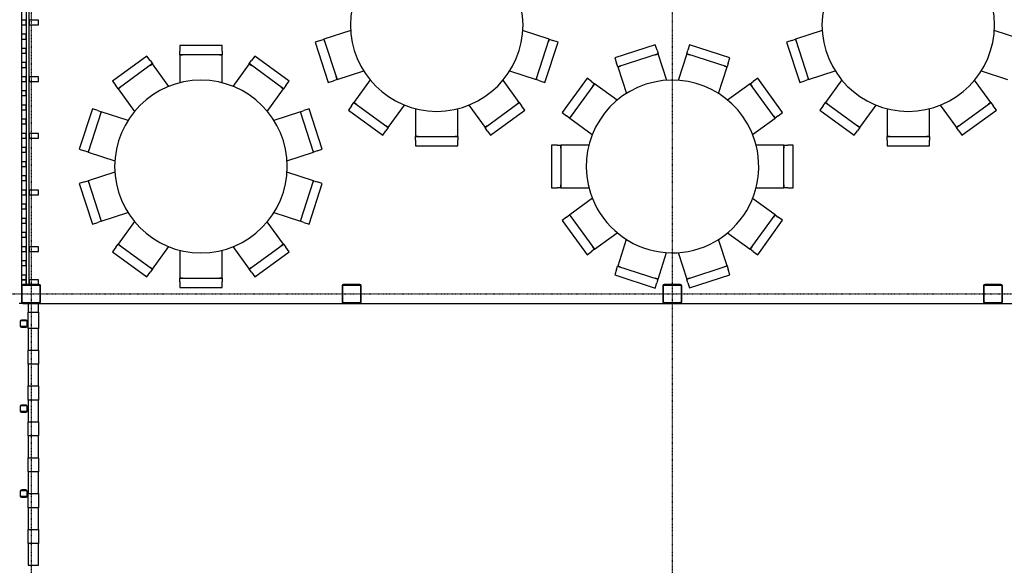
# Model space of a CAD drawing. Extents: x -47523 to 44331, y -18135 to 42541.
# Drawn here: x -40721 to -30280, y 11781 to 17561 of the extents above; entities that cross this region are included whole.
import ezdxf

# ---------------------------------------------------------------- set-up
doc = ezdxf.new("R2010")
doc.units = 0
doc.linetypes.add('X-2864-HOT-F$0$EDG-1DOT-2', pattern=[5, 2, -1.4, 0.2, -1.4])
for name, color, linetype in [('X-2864-HOT-F$0$A-DETL-____-OTLN', 11, 'CONTINUOUS'), ('X-2864-HOT-F$0$A-FLOR-____-OTLN', 11, 'CONTINUOUS'), ('X-2864-HOT-F$0$A-GLAZ-CURT-MCUT', 11, 'CONTINUOUS'), ('X-2864-HOT-F$0$A-GLAZ-CURT-OTLN', 11, 'CONTINUOUS'), ('X-2864-HOT-F$0$A-GLAZ-CWMG-MCUT', 11, 'CONTINUOUS'), ('X-2864-HOT-F$0$A-WALL-____-MCUT', 8, 'CONTINUOUS'), ('X-2864-HOT-F$0$I-FURN-____-OTLN', 11, 'CONTINUOUS'), ('X-2864-HOT-F$0$S-COLS-____-MCUT', 8, 'CONTINUOUS'), ('X-2864-HOT-F$0$S-GRID-____-OTLN', 133, 'X-2864-HOT-F$0$EDG-1DOT-2'), ('X-XREF', 7, 'CONTINUOUS')]:
    doc.layers.add(name, color=color, linetype=linetype)

# ---------------------------------------------------------------- blocks, each defined once
blk = doc.blocks.new('X-2864-HOT-F')
at = {"layer": 'X-2864-HOT-F$0$A-DETL-____-OTLN'}
blk.add_line((-40520, 14366), (-40520, 14296), dxfattribs=at)
at = {"layer": 'X-2864-HOT-F$0$A-FLOR-____-OTLN'}
for p, q in [((-40701, 17656), (-40701, 17556)), ((-40701, 17506), (-40701, 17406)), ((-40701, 17356), (-40701, 17256)), ((-40701, 17206), (-40701, 17106)), ((-40701, 17056), (-40701, 16956)), ((-40701, 16906), (-40701, 16806)), ((-40701, 16756), (-40701, 16656)), ((-40701, 16606), (-40701, 16506)), ((-40701, 16456), (-40701, 16356)), ((-40701, 16306), (-40701, 16206)), ((-40701, 16156), (-40701, 16056)), ((-40701, 16006), (-40701, 15906)), ((-40701, 15856), (-40701, 15756)), ((-40701, 15706), (-40701, 15606)), ((-40701, 15556), (-40701, 15456)), ((-40701, 15406), (-40701, 15306)), ((-40701, 15256), (-40701, 15156)), ((-40701, 15106), (-40701, 15006)), ((-40701, 14956), (-40701, 14856)), ((-40701, 14756), (-40701, 14741)), ((-40686, 14556), (-40726, 14556)), ((-40701, 14571), (-40701, 14556)), ((-40516, 14556), (-37286, 14556)), ((-40516, 14556), (-37286, 14556)), ((-37116, 14556), (-33886, 14556)), ((-37116, 14556), (-33886, 14556)), ((-33716, 14556), (-30486, 14556)), ((-33716, 14556), (-30486, 14556)), ((-30316, 14556), (-27101, 14556)), ((-30316, 14556), (-27103, 14556))]:
    blk.add_line(p, q, dxfattribs=at)
at = {"layer": 'X-2864-HOT-F$0$A-GLAZ-CURT-MCUT'}
for p, q in [((-40651, 21756), (-40651, 14756)), ((-40622, 14756), (-40622, 21756)), ((-40630, 14291), (-40630, 14061)), ((-40520, 14291), (-40630, 14291)), ((-40520, 14061), (-40520, 14291)), ((-40630, 14061), (-40520, 14061)), ((-40630, 13911), (-40630, 13681)), ((-40520, 13911), (-40630, 13911)), ((-40520, 13681), (-40520, 13911)), ((-40630, 13681), (-40520, 13681)), ((-40630, 13531), (-40630, 13301)), ((-40520, 13531), (-40630, 13531)), ((-40520, 13301), (-40520, 13531)), ((-40630, 13301), (-40520, 13301)), ((-40630, 13151), (-40630, 12921)), ((-40520, 13151), (-40630, 13151)), ((-40520, 12921), (-40520, 13151)), ((-40630, 12921), (-40520, 12921)), ((-40630, 12771), (-40630, 12541)), ((-40520, 12771), (-40630, 12771)), ((-40520, 12541), (-40520, 12771)), ((-40630, 12541), (-40520, 12541)), ((-40630, 12391), (-40630, 12161)), ((-40520, 12391), (-40630, 12391)), ((-40520, 12161), (-40520, 12391)), ((-40630, 12161), (-40520, 12161)), ((-40630, 12011), (-40630, 11781)), ((-40520, 12011), (-40630, 12011)), ((-40520, 11781), (-40520, 12011)), ((-40630, 11781), (-40520, 11781))]:
    blk.add_line(p, q, dxfattribs=at)
at = {"layer": 'X-2864-HOT-F$0$A-GLAZ-CURT-OTLN'}
for p, q in [((-40630, 14291), (-40630, 14461)), ((-40520, 14461), (-40520, 14291)), ((-40630, 13911), (-40630, 14061)), ((-40520, 14061), (-40520, 13911)), ((-40630, 13531), (-40630, 13681)), ((-40520, 13681), (-40520, 13531)), ((-40630, 13151), (-40630, 13301)), ((-40520, 13301), (-40520, 13151)), ((-40630, 12771), (-40630, 12921)), ((-40520, 12921), (-40520, 12771)), ((-40630, 12391), (-40630, 12541)), ((-40520, 12541), (-40520, 12391)), ((-40630, 12011), (-40630, 12161)), ((-40520, 12161), (-40520, 12011))]:
    blk.add_line(p, q, dxfattribs=at)
at = {"layer": 'X-2864-HOT-F$0$A-GLAZ-CWMG-MCUT', "extrusion": (0, 0, -1)}
for p, q in [((-40701, 17556), (-40701, 17506)), ((-40651, 17556), (-40701, 17556)), ((-40651, 17506), (-40651, 17556)), ((-40622, 17556), (-40622, 17506)), ((-40522, 17556), (-40622, 17556)), ((-40522, 17506), (-40522, 17556)), ((-40701, 17506), (-40651, 17506)), ((-40622, 17506), (-40522, 17506)), ((-40701, 17406), (-40701, 17356)), ((-40651, 17406), (-40701, 17406)), ((-40701, 17356), (-40651, 17356)), ((-40651, 17356), (-40651, 17406)), ((-40701, 17256), (-40701, 17206)), ((-40651, 17256), (-40701, 17256)), ((-40651, 17206), (-40651, 17256)), ((-40701, 17206), (-40651, 17206)), ((-40701, 17106), (-40701, 17056)), ((-40651, 17106), (-40701, 17106)), ((-40701, 17056), (-40651, 17056)), ((-40651, 17056), (-40651, 17106)), ((-40701, 16956), (-40701, 16906)), ((-40651, 16956), (-40701, 16956)), ((-40651, 16906), (-40651, 16956)), ((-40622, 16956), (-40622, 16906)), ((-40522, 16956), (-40622, 16956)), ((-40522, 16906), (-40522, 16956)), ((-40701, 16906), (-40651, 16906)), ((-40622, 16906), (-40522, 16906)), ((-40701, 16806), (-40701, 16756)), ((-40651, 16806), (-40701, 16806)), ((-40701, 16756), (-40651, 16756)), ((-40651, 16756), (-40651, 16806)), ((-40701, 16656), (-40701, 16606)), ((-40651, 16656), (-40701, 16656)), ((-40701, 16606), (-40651, 16606)), ((-40651, 16606), (-40651, 16656)), ((-40701, 16506), (-40701, 16456)), ((-40651, 16506), (-40701, 16506)), ((-40651, 16456), (-40651, 16506)), ((-40701, 16456), (-40651, 16456)), ((-40701, 16356), (-40701, 16306)), ((-40651, 16356), (-40701, 16356)), ((-40701, 16306), (-40651, 16306)), ((-40651, 16306), (-40651, 16356)), ((-40622, 16356), (-40622, 16306)), ((-40522, 16356), (-40622, 16356)), ((-40622, 16306), (-40522, 16306)), ((-40522, 16306), (-40522, 16356)), ((-40701, 16206), (-40701, 16156)), ((-40651, 16206), (-40701, 16206)), ((-40651, 16156), (-40651, 16206)), ((-40701, 16156), (-40651, 16156)), ((-40701, 16056), (-40701, 16006)), ((-40651, 16056), (-40701, 16056)), ((-40701, 16006), (-40651, 16006)), ((-40651, 16006), (-40651, 16056)), ((-40701, 15906), (-40701, 15856)), ((-40651, 15906), (-40701, 15906)), ((-40651, 15856), (-40651, 15906)), ((-40701, 15856), (-40651, 15856)), ((-40701, 15756), (-40701, 15706)), ((-40651, 15756), (-40701, 15756)), ((-40701, 15706), (-40651, 15706)), ((-40651, 15706), (-40651, 15756)), ((-40622, 15756), (-40622, 15706)), ((-40522, 15756), (-40622, 15756)), ((-40622, 15706), (-40522, 15706)), ((-40522, 15706), (-40522, 15756)), ((-40701, 15606), (-40701, 15556)), ((-40651, 15606), (-40701, 15606)), ((-40651, 15556), (-40651, 15606)), ((-40701, 15556), (-40651, 15556)), ((-40701, 15456), (-40701, 15406)), ((-40651, 15456), (-40701, 15456)), ((-40651, 15406), (-40651, 15456)), ((-40701, 15406), (-40651, 15406)), ((-40701, 15306), (-40701, 15256)), ((-40651, 15306), (-40701, 15306)), ((-40701, 15256), (-40651, 15256)), ((-40651, 15256), (-40651, 15306)), ((-40701, 15156), (-40701, 15106)), ((-40651, 15156), (-40701, 15156)), ((-40651, 15106), (-40651, 15156)), ((-40622, 15156), (-40622, 15106)), ((-40522, 15156), (-40622, 15156)), ((-40522, 15106), (-40522, 15156)), ((-40701, 15106), (-40651, 15106)), ((-40622, 15106), (-40522, 15106)), ((-40701, 15006), (-40701, 14956)), ((-40651, 15006), (-40701, 15006)), ((-40701, 14956), (-40651, 14956)), ((-40651, 14956), (-40651, 15006)), ((-40701, 14856), (-40701, 14806)), ((-40651, 14856), (-40701, 14856)), ((-40651, 14806), (-40651, 14856)), ((-40701, 14806), (-40701, 14756)), ((-40651, 14806), (-40701, 14806)), ((-40701, 14806), (-40651, 14806)), ((-40701, 14756), (-40686, 14756)), ((-40651, 14756), (-40651, 14806)), ((-40622, 14806), (-40622, 14756)), ((-40522, 14806), (-40622, 14806)), ((-40522, 14756), (-40522, 14806))]:
    blk.add_line(p, q, dxfattribs=at)
at = {"layer": 'X-2864-HOT-F$0$A-WALL-____-MCUT'}
for p, q in [((-40520, 14555), (-40630, 14555)), ((-40630, 14555), (-40630, 14461)), ((-40520, 14461), (-40520, 14555)), ((-40630, 14461), (-40520, 14461))]:
    blk.add_line(p, q, dxfattribs=at)
at = {"layer": 'X-2864-HOT-F$0$I-FURN-____-OTLN'}
for p, q in [((-37211, 17447), (-37495, 17355)), ((-35106, 17355), (-35388, 17446)), ((-32211, 17447), (-32495, 17355)), ((-30106, 17355), (-30388, 17446)), ((-37533, 17342), (-37589, 17324)), ((-37533, 17342), (-37495, 17355)), ((-37495, 17355), (-37495, 17355)), ((-37485, 17326), (-37495, 17355)), ((-37495, 17355), (-37356, 16927)), ((-35245, 16927), (-35106, 17355)), ((-35106, 17355), (-35115, 17326)), ((-35106, 17355), (-35068, 17342)), ((-35106, 17355), (-35106, 17355)), ((-35012, 17324), (-35068, 17342)), ((-32533, 17342), (-32589, 17324)), ((-32533, 17342), (-32495, 17355)), ((-32495, 17355), (-32495, 17355)), ((-32485, 17326), (-32495, 17355)), ((-32495, 17355), (-32356, 16927)), ((-38574, 17287), (-39024, 17287)), ((-39024, 17287), (-39024, 17228)), ((-39024, 17188), (-39024, 17228)), ((-38574, 17228), (-38574, 17287)), ((-38574, 17228), (-38574, 17188)), ((-37589, 17324), (-37450, 16896)), ((-35151, 16896), (-35012, 17324)), ((-33981, 17294), (-34409, 17155)), ((-33963, 17238), (-33981, 17294)), ((-33963, 17238), (-33951, 17200)), ((-33648, 17200), (-33636, 17238)), ((-33618, 17294), (-33636, 17238)), ((-33190, 17155), (-33618, 17294)), ((-32589, 17324), (-32450, 16896)), ((-39372, 17174), (-39736, 16910)), ((-39338, 17127), (-39372, 17174)), ((-39338, 17127), (-39314, 17095)), ((-39024, 17188), (-39024, 16891)), ((-39024, 17188), (-39024, 17188)), ((-38574, 17188), (-39024, 17188)), ((-39024, 17188), (-38994, 17188)), ((-38604, 17188), (-38574, 17188)), ((-38574, 16891), (-38574, 17188)), ((-38574, 17188), (-38574, 17188)), ((-38287, 17095), (-38263, 17127)), ((-38229, 17174), (-38263, 17127)), ((-37864, 16910), (-38229, 17174)), ((-34409, 17155), (-34391, 17099)), ((-33951, 17200), (-34379, 17061)), ((-33979, 17190), (-33951, 17200)), ((-33859, 16917), (-33951, 17200)), ((-33951, 17200), (-33951, 17200)), ((-33648, 17200), (-33740, 16918)), ((-33648, 17200), (-33648, 17200)), ((-33220, 17061), (-33648, 17200)), ((-33648, 17200), (-33620, 17190)), ((-33208, 17099), (-33190, 17155)), ((-39314, 17095), (-39678, 16830)), ((-39338, 17077), (-39314, 17094)), ((-39314, 17095), (-39314, 17094)), ((-39139, 16854), (-39314, 17094)), ((-38287, 17094), (-38461, 16854)), ((-38287, 17094), (-38287, 17095)), ((-37923, 16830), (-38287, 17095)), ((-38287, 17094), (-38263, 17077)), ((-37356, 16927), (-37073, 17019)), ((-34379, 17061), (-34391, 17099)), ((-34378, 17061), (-34379, 17061)), ((-34378, 17061), (-34350, 17070)), ((-34378, 17061), (-34287, 16778)), ((-33312, 16779), (-33220, 17061)), ((-33249, 17070), (-33220, 17061)), ((-33208, 17099), (-33220, 17061)), ((-33220, 17061), (-33220, 17061)), ((-32356, 16927), (-32073, 17019)), ((-37450, 16896), (-37394, 16914)), ((-37356, 16927), (-37394, 16914)), ((-37356, 16927), (-37365, 16955)), ((-37356, 16927), (-37356, 16927)), ((-37004, 16922), (-37178, 16682)), ((-35423, 16682), (-35596, 16921)), ((-35526, 17018), (-35245, 16927)), ((-35236, 16955), (-35245, 16927)), ((-35207, 16914), (-35245, 16927)), ((-35245, 16927), (-35245, 16927)), ((-35207, 16914), (-35151, 16896)), ((-34705, 16941), (-34970, 16576)), ((-34658, 16906), (-34705, 16941)), ((-32895, 16941), (-32943, 16907)), ((-32631, 16577), (-32895, 16941)), ((-32450, 16896), (-32394, 16914)), ((-32356, 16927), (-32394, 16914)), ((-32356, 16927), (-32365, 16955)), ((-32356, 16927), (-32356, 16927)), ((-32004, 16922), (-32178, 16682)), ((-30423, 16682), (-30596, 16921)), ((-30526, 17018), (-30245, 16927)), ((-39736, 16910), (-39702, 16862)), ((-39678, 16830), (-39702, 16862)), ((-39678, 16830), (-39654, 16847)), ((-39678, 16830), (-39503, 16589)), ((-39678, 16830), (-39678, 16830)), ((-38097, 16590), (-37923, 16830)), ((-37947, 16847), (-37923, 16830)), ((-37899, 16862), (-37923, 16830)), ((-37923, 16830), (-37923, 16830)), ((-37899, 16862), (-37864, 16910)), ((-34625, 16882), (-34890, 16518)), ((-34658, 16906), (-34625, 16882)), ((-34643, 16858), (-34625, 16882)), ((-34384, 16707), (-34625, 16882)), ((-34625, 16882), (-34625, 16882)), ((-32976, 16883), (-33215, 16709)), ((-32976, 16883), (-32975, 16883)), ((-32976, 16883), (-32958, 16859)), ((-32975, 16883), (-32943, 16907)), ((-32711, 16519), (-32975, 16883)), ((-39950, 16616), (-40089, 16188)), ((-39894, 16598), (-39950, 16616)), ((-37651, 16616), (-37707, 16598)), ((-37512, 16188), (-37651, 16616)), ((-37202, 16650), (-37236, 16602)), ((-37236, 16602), (-36872, 16338)), ((-37202, 16650), (-37178, 16682)), ((-37178, 16682), (-37178, 16682)), ((-37154, 16665), (-37178, 16682)), ((-37178, 16682), (-36814, 16417)), ((-36814, 16418), (-36640, 16657)), ((-36524, 16620), (-36524, 16324)), ((-36074, 16324), (-36074, 16620)), ((-35960, 16657), (-35787, 16418)), ((-35787, 16417), (-35423, 16682)), ((-35729, 16338), (-35364, 16602)), ((-35423, 16682), (-35447, 16665)), ((-35423, 16682), (-35399, 16650)), ((-35423, 16682), (-35423, 16682)), ((-35364, 16602), (-35399, 16650)), ((-32202, 16650), (-32236, 16602)), ((-32236, 16602), (-31872, 16338)), ((-32202, 16650), (-32178, 16682)), ((-32178, 16682), (-32178, 16682)), ((-32154, 16665), (-32178, 16682)), ((-32178, 16682), (-31814, 16417)), ((-31814, 16418), (-31640, 16657)), ((-31524, 16620), (-31524, 16324)), ((-31074, 16324), (-31074, 16620)), ((-30960, 16657), (-30787, 16418)), ((-30787, 16417), (-30423, 16682)), ((-30729, 16338), (-30364, 16602)), ((-30423, 16682), (-30447, 16665)), ((-30423, 16682), (-30399, 16650)), ((-30423, 16682), (-30423, 16682)), ((-30364, 16602), (-30399, 16650)), ((-39856, 16585), (-39995, 16157)), ((-39894, 16598), (-39856, 16585)), ((-39865, 16557), (-39856, 16585)), ((-39572, 16493), (-39856, 16585)), ((-39856, 16585), (-39856, 16585)), ((-37745, 16585), (-38027, 16494)), ((-37745, 16585), (-37707, 16598)), ((-37745, 16585), (-37745, 16585)), ((-37606, 16157), (-37745, 16585)), ((-37745, 16585), (-37736, 16557)), ((-34970, 16576), (-34922, 16542)), ((-34890, 16518), (-34922, 16542)), ((-34889, 16518), (-34890, 16518)), ((-34889, 16518), (-34872, 16542)), ((-34889, 16518), (-34649, 16344)), ((-32951, 16345), (-32711, 16519)), ((-32729, 16543), (-32711, 16519)), ((-32679, 16543), (-32711, 16519)), ((-32711, 16519), (-32711, 16519)), ((-32679, 16543), (-32631, 16577)), ((-36814, 16418), (-36838, 16435)), ((-36814, 16417), (-36838, 16385)), ((-36814, 16418), (-36814, 16417)), ((-35763, 16435), (-35787, 16418)), ((-35787, 16417), (-35787, 16418)), ((-35763, 16385), (-35787, 16417)), ((-31814, 16418), (-31838, 16435)), ((-31814, 16417), (-31838, 16385)), ((-31814, 16418), (-31814, 16417)), ((-30763, 16435), (-30787, 16418)), ((-30787, 16417), (-30787, 16418)), ((-30763, 16385), (-30787, 16417)), ((-36872, 16338), (-36838, 16385)), ((-36524, 16284), (-36524, 16324)), ((-36524, 16324), (-36524, 16324)), ((-36524, 16324), (-36074, 16324)), ((-36494, 16324), (-36524, 16324)), ((-36074, 16324), (-36104, 16324)), ((-36074, 16324), (-36074, 16284)), ((-36074, 16324), (-36074, 16324)), ((-35763, 16385), (-35729, 16338)), ((-31872, 16338), (-31838, 16385)), ((-31524, 16284), (-31524, 16324)), ((-31524, 16324), (-31524, 16324)), ((-31524, 16324), (-31074, 16324)), ((-31494, 16324), (-31524, 16324)), ((-31074, 16324), (-31104, 16324)), ((-31074, 16324), (-31074, 16284)), ((-31074, 16324), (-31074, 16324)), ((-30763, 16385), (-30729, 16338)), ((-40089, 16188), (-40033, 16170)), ((-39995, 16157), (-39985, 16186)), ((-37615, 16186), (-37606, 16157)), ((-37568, 16170), (-37512, 16188)), ((-36524, 16284), (-36524, 16225)), ((-36524, 16225), (-36074, 16225)), ((-36074, 16225), (-36074, 16284)), ((-35082, 16231), (-35082, 15781)), ((-35023, 16231), (-35082, 16231)), ((-35023, 16231), (-34983, 16231)), ((-34685, 16231), (-34983, 16231)), ((-34983, 16231), (-34983, 16231)), ((-34983, 16201), (-34983, 16231)), ((-34983, 16231), (-34983, 15781)), ((-32618, 16231), (-32914, 16231)), ((-32618, 16231), (-32617, 16231)), ((-32618, 16231), (-32618, 16201)), ((-32617, 16231), (-32577, 16231)), ((-32617, 15781), (-32617, 16231)), ((-32519, 16231), (-32577, 16231)), ((-32519, 15781), (-32519, 16231)), ((-31524, 16284), (-31524, 16225)), ((-31524, 16225), (-31074, 16225)), ((-31074, 16225), (-31074, 16284)), ((-39995, 16157), (-40033, 16170)), ((-39995, 16157), (-39711, 16065)), ((-39995, 16157), (-39995, 16157)), ((-37888, 16066), (-37606, 16157)), ((-37568, 16170), (-37606, 16157)), ((-37606, 16157), (-37606, 16157)), ((-39711, 15947), (-39995, 15855)), ((-37606, 15855), (-37888, 15946)), ((-40033, 15842), (-40089, 15824)), ((-40089, 15824), (-39950, 15396)), ((-40033, 15842), (-39995, 15855)), ((-39995, 15855), (-39995, 15855)), ((-39985, 15826), (-39995, 15855)), ((-39995, 15855), (-39856, 15427)), ((-37745, 15427), (-37606, 15855)), ((-37651, 15396), (-37512, 15824)), ((-37606, 15855), (-37615, 15826)), ((-37606, 15855), (-37568, 15842)), ((-37606, 15855), (-37606, 15855)), ((-37512, 15824), (-37568, 15842)), ((-35082, 15781), (-35023, 15781)), ((-34983, 15781), (-35023, 15781)), ((-34983, 15781), (-34983, 15811)), ((-34983, 15781), (-34684, 15781)), ((-34983, 15781), (-34983, 15781)), ((-32913, 15781), (-32618, 15781)), ((-32618, 15811), (-32618, 15781)), ((-32617, 15781), (-32618, 15781)), ((-32577, 15781), (-32617, 15781)), ((-32577, 15781), (-32519, 15781)), ((-34648, 15669), (-34889, 15493)), ((-32711, 15494), (-32949, 15667)), ((-39856, 15427), (-39865, 15455)), ((-39856, 15427), (-39573, 15519)), ((-38026, 15518), (-37745, 15427)), ((-37736, 15455), (-37745, 15427)), ((-34922, 15469), (-34970, 15435)), ((-34922, 15469), (-34890, 15493)), ((-34890, 15493), (-34889, 15493)), ((-34890, 15493), (-34625, 15129)), ((-34872, 15469), (-34889, 15493)), ((-32975, 15130), (-32711, 15494)), ((-32711, 15494), (-32729, 15470)), ((-32711, 15494), (-32679, 15470)), ((-32711, 15494), (-32711, 15494)), ((-32631, 15436), (-32679, 15470)), ((-39950, 15396), (-39894, 15414)), ((-39856, 15427), (-39894, 15414)), ((-39856, 15427), (-39856, 15427)), ((-39504, 15422), (-39678, 15182)), ((-37923, 15182), (-38096, 15421)), ((-37707, 15414), (-37745, 15427)), ((-37745, 15427), (-37745, 15427)), ((-37707, 15414), (-37651, 15396)), ((-34970, 15435), (-34705, 15071)), ((-32895, 15071), (-32631, 15436)), ((-34625, 15129), (-34385, 15304)), ((-33214, 15303), (-32976, 15130)), ((-39702, 15150), (-39736, 15102)), ((-39702, 15150), (-39678, 15182)), ((-39678, 15182), (-39678, 15182)), ((-39654, 15165), (-39678, 15182)), ((-39678, 15182), (-39314, 14917)), ((-39314, 14918), (-39140, 15157)), ((-38460, 15157), (-38287, 14918)), ((-38287, 14917), (-37923, 15182)), ((-37923, 15182), (-37947, 15165)), ((-37923, 15182), (-37899, 15150)), ((-37923, 15182), (-37923, 15182)), ((-37864, 15102), (-37899, 15150)), ((-34625, 15129), (-34643, 15153)), ((-34289, 15233), (-34380, 14951)), ((-33220, 14952), (-33312, 15233)), ((-32958, 15154), (-32976, 15130)), ((-39736, 15102), (-39372, 14838)), ((-39024, 15120), (-39024, 14824)), ((-38574, 14824), (-38574, 15120)), ((-38229, 14838), (-37864, 15102)), ((-34705, 15071), (-34658, 15105)), ((-34625, 15129), (-34658, 15105)), ((-34625, 15129), (-34625, 15129)), ((-33952, 14812), (-33861, 15094)), ((-33740, 15094), (-33648, 14813)), ((-32975, 15130), (-32976, 15130)), ((-32943, 15106), (-32975, 15130)), ((-32943, 15106), (-32895, 15071)), ((-39314, 14918), (-39338, 14935)), ((-38263, 14935), (-38287, 14918)), ((-34393, 14913), (-34381, 14951)), ((-34381, 14951), (-34380, 14951)), ((-34381, 14951), (-33953, 14812)), ((-34352, 14942), (-34380, 14951)), ((-33648, 14813), (-33220, 14952)), ((-33220, 14952), (-33249, 14943)), ((-33220, 14952), (-33208, 14914)), ((-33220, 14952), (-33220, 14952)), ((-39372, 14838), (-39338, 14885)), ((-39314, 14917), (-39338, 14885)), ((-39314, 14918), (-39314, 14917)), ((-38287, 14917), (-38287, 14918)), ((-38263, 14885), (-38287, 14917)), ((-38263, 14885), (-38229, 14838)), ((-34393, 14913), (-34411, 14857)), ((-34411, 14857), (-33983, 14718)), ((-33618, 14719), (-33190, 14858)), ((-33190, 14858), (-33208, 14914)), ((-39024, 14784), (-39024, 14824)), ((-39024, 14824), (-39024, 14824)), ((-39024, 14824), (-38574, 14824)), ((-38994, 14824), (-39024, 14824)), ((-39024, 14784), (-39024, 14725)), ((-39024, 14725), (-38574, 14725)), ((-38574, 14824), (-38604, 14824)), ((-38574, 14824), (-38574, 14784)), ((-38574, 14824), (-38574, 14824)), ((-38574, 14725), (-38574, 14784)), ((-33983, 14718), (-33965, 14774)), ((-33952, 14812), (-33981, 14822)), ((-33953, 14812), (-33965, 14774)), ((-33952, 14812), (-33953, 14812)), ((-33620, 14822), (-33648, 14813)), ((-33636, 14775), (-33648, 14813)), ((-33648, 14813), (-33648, 14813)), ((-33636, 14775), (-33618, 14719))]:
    blk.add_line(p, q, dxfattribs=at)
for centre, start, end in [((-36299, 17505), 0, 180), ((-31299, 17505), 0, 180), ((-36299, 17505), 180, 0), ((-31299, 17505), 180, 0), ((-38799, 16005), 0, 180), ((-33799, 16006), 18, 198), ((-33799, 16006), 198, 18), ((-38799, 16005), 180, 0)]:
    blk.add_arc(centre, 915, start, end, dxfattribs=at)
at = {"layer": 'X-2864-HOT-F$0$S-COLS-____-MCUT'}
for p, q in [((-40701, 14741), (-40701, 14571)), ((-40695, 14571), (-40695, 14741)), ((-40516, 14756), (-40686, 14756)), ((-40686, 14750), (-40516, 14750)), ((-40507, 14741), (-40507, 14571)), ((-40501, 14571), (-40501, 14741)), ((-37301, 14741), (-37301, 14571)), ((-37295, 14571), (-37295, 14741)), ((-37116, 14756), (-37286, 14756)), ((-37286, 14750), (-37116, 14750)), ((-37107, 14741), (-37107, 14571)), ((-37101, 14571), (-37101, 14741)), ((-33901, 14741), (-33901, 14571)), ((-33895, 14571), (-33895, 14741)), ((-33716, 14756), (-33886, 14756)), ((-33886, 14750), (-33716, 14750)), ((-33707, 14741), (-33707, 14571)), ((-33701, 14571), (-33701, 14741)), ((-30501, 14741), (-30501, 14571)), ((-30495, 14571), (-30495, 14741)), ((-30316, 14756), (-30486, 14756)), ((-30486, 14750), (-30316, 14750)), ((-30307, 14741), (-30307, 14571)), ((-30301, 14571), (-30301, 14741)), ((-40516, 14562), (-40686, 14562)), ((-40686, 14556), (-40516, 14556)), ((-37116, 14562), (-37286, 14562)), ((-37286, 14556), (-37116, 14556)), ((-33716, 14562), (-33886, 14562)), ((-33886, 14556), (-33716, 14556)), ((-30316, 14562), (-30486, 14562)), ((-30486, 14556), (-30316, 14556)), ((-40716, 14366), (-40716, 14316)), ((-40711, 14316), (-40711, 14366)), ((-40653, 14379), (-40703, 14379)), ((-40703, 14374), (-40653, 14374)), ((-40653, 14309), (-40703, 14309)), ((-40646, 14366), (-40646, 14316)), ((-40641, 14316), (-40641, 14366)), ((-40703, 14304), (-40653, 14304)), ((-40653, 13479), (-40703, 13479)), ((-40703, 13474), (-40653, 13474)), ((-40716, 13466), (-40716, 13416)), ((-40711, 13416), (-40711, 13466)), ((-40653, 13409), (-40703, 13409)), ((-40703, 13404), (-40653, 13404)), ((-40646, 13466), (-40646, 13416)), ((-40641, 13416), (-40641, 13466)), ((-40716, 12566), (-40716, 12516)), ((-40711, 12516), (-40711, 12566)), ((-40653, 12579), (-40703, 12579)), ((-40703, 12574), (-40653, 12574)), ((-40646, 12566), (-40646, 12516)), ((-40641, 12516), (-40641, 12566)), ((-40653, 12509), (-40703, 12509)), ((-40703, 12504), (-40653, 12504))]:
    blk.add_line(p, q, dxfattribs=at)
for centre, radius, start, end in [((-40686, 14741), 15, 90, 180), ((-40686, 14741), 9, 90, 180), ((-40516, 14741), 15, 0, 90), ((-40516, 14741), 9, 0, 90), ((-37286, 14741), 15, 90, 180), ((-37286, 14741), 9, 90, 180), ((-37116, 14741), 15, 0, 90), ((-37116, 14741), 9, 0, 90), ((-33886, 14741), 15, 90, 180), ((-33886, 14741), 9, 90, 180), ((-33716, 14741), 15, 0, 90), ((-33716, 14741), 9, 0, 90), ((-30486, 14741), 15, 90, 180), ((-30486, 14741), 9, 90, 180), ((-30316, 14741), 15, 0, 90), ((-30316, 14741), 9, 0, 90), ((-40686, 14571), 15, 180, 270), ((-40686, 14571), 9, 180, 270), ((-40516, 14571), 15, 270, 0), ((-40516, 14571), 9, 270, 0), ((-37286, 14571), 15, 180, 270), ((-37286, 14571), 9, 180, 270), ((-37116, 14571), 15, 270, 0), ((-37116, 14571), 9, 270, 0), ((-33886, 14571), 15, 180, 270), ((-33886, 14571), 9, 180, 270), ((-33716, 14571), 15, 270, 0), ((-33716, 14571), 9, 270, 0), ((-30486, 14571), 15, 180, 270), ((-30486, 14571), 9, 180, 270), ((-30316, 14571), 15, 270, 0), ((-30316, 14571), 9, 270, 0), ((-40703, 14366), 12.5, 90, 180), ((-40703, 14316), 12.5, 180, 270), ((-40703, 14366), 7.5, 90, 180), ((-40703, 14316), 7.5, 180, 270), ((-40653, 14366), 12.5, 0, 90), ((-40653, 14366), 7.5, 0, 90), ((-40653, 14316), 12.5, 270, 0), ((-40653, 14316), 7.5, 270, 0), ((-40703, 13466), 12.5, 90, 180), ((-40703, 13466), 7.5, 90, 180), ((-40653, 13466), 12.5, 0, 90), ((-40653, 13466), 7.5, 0, 90), ((-40703, 13416), 12.5, 180, 270), ((-40703, 13416), 7.5, 180, 270), ((-40653, 13416), 12.5, 270, 0), ((-40653, 13416), 7.5, 270, 0), ((-40703, 12566), 12.5, 90, 180), ((-40703, 12566), 7.5, 90, 180), ((-40653, 12566), 12.5, 0, 90), ((-40653, 12566), 7.5, 0, 90), ((-40703, 12516), 12.5, 180, 270), ((-40703, 12516), 7.5, 180, 270), ((-40653, 12516), 12.5, 270, 0), ((-40653, 12516), 7.5, 270, 0)]:
    blk.add_arc(centre, radius, start, end, dxfattribs=at)
at = {"layer": 'X-2864-HOT-F$0$S-GRID-____-OTLN'}
for p, q in [((-40601, 36755), (-40601, -1148)), ((-33801, 36755), (-33801, -1148)), ((-45485, 14656), (6123, 14656))]:
    blk.add_line(p, q, dxfattribs=at)

msp = doc.modelspace()

# ---------------------------------------------------------------- block references
at = {"layer": 'X-XREF'}
msp.add_blockref('X-2864-HOT-F', (0, 0), dxfattribs=at)

doc.saveas('drawing.dxf')
